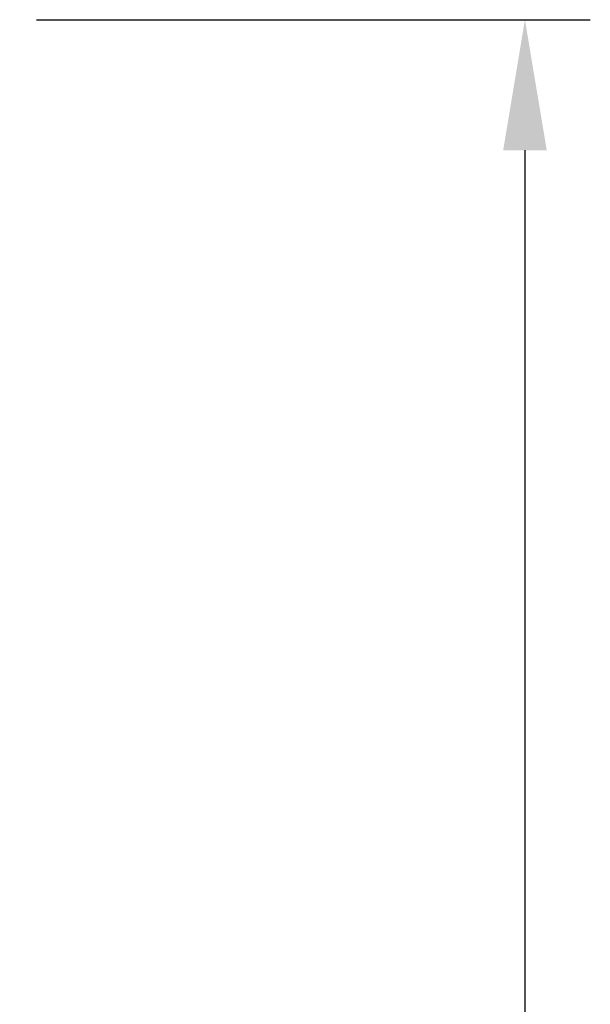
# Model space of a CAD drawing. Units: millimetres. Extents: x 32827 to 44201, y -117020 to -108987.
# Drawn here: x 37392 to 37720, y -110139 to -109573 of the extents above; entities that cross this region are included whole.
import ezdxf

# ---------------------------------------------------------------- set-up
doc = ezdxf.new("R2010")
doc.units = ezdxf.units.MM
doc.layers.add('DIM', color=4, linetype='Continuous', lineweight=9)
doc.styles.get("Standard").update_dxf_attribs({"font": 'arial.ttf'})
doc.dimstyles.new('副本 ISO-25', dxfattribs={"dimscale": 30, "dimtxt": 2.5, "dimasz": 2.5, "dimexe": 1.25, "dimexo": 0.625, "dimtad": 1, "dimdec": 0, "dimtxsty": 'Standard', "dimcen": 2.5, "dimadec": 0, "dimazin": 0, "dimtfac": 1, "dimtdec": 0, "dimtmove": 0, "dimatfit": 3, "dimfxl": 1, "dimarcsym": 0})

# ---------------------------------------------------------------- blocks, each defined once
blk = doc.blocks.new('*D543')
at = {"layer": 'Defpoints', "color": 0, "transparency": 16777216}
for p in [(37383.26, -109573.17), (37383.52, -112038.37), (37682.5, -112038.37)]:
    blk.add_point(p, dxfattribs=at)
at = {"layer": 'DIM', "color": 0, "lineweight": -2, "transparency": 16777216}
for p, q in [((37402.01, -109573.17), (37720, -109573.17)), ((37682.5, -109648.17), (37682.5, -111963.37)), ((37402.27, -112038.37), (37720, -112038.37))]:
    blk.add_line(p, q, dxfattribs=at)
at = {"layer": 'DIM', "color": 0, "transparency": 16777216}
for points in [[(37670, -109648.17), (37695, -109648.17), (37682.5, -109573.17)], [(37670, -111963.37), (37695, -111963.37), (37682.5, -112038.37)]]:
    blk.add_solid(points, dxfattribs=at)
at = {"layer": 'DIM', "color": 0, "transparency": 16777216, "insert": (37625.46, -110805.77), "char_height": 75, "attachment_point": 5, "rotation": 90}
blk.add_mtext('2465', dxfattribs=at)

msp = doc.modelspace()

# ---------------------------------------------------------------- dimensions: what is measured, and where the dimension line sits
at = {"layer": 'DIM', "color": 0}
dim = msp.add_linear_dim(base=(37682.5, -112038.37), p1=(37383.26, -109573.17), p2=(37383.52, -112038.37), angle=90, dimstyle='副本 ISO-25', dxfattribs=at)
dim.commit()
dim.dimension.update_dxf_attribs({"geometry": '*D543', "text_midpoint": (37682.5, -110805.77), "dimtype": 160})

doc.saveas('drawing.dxf')
